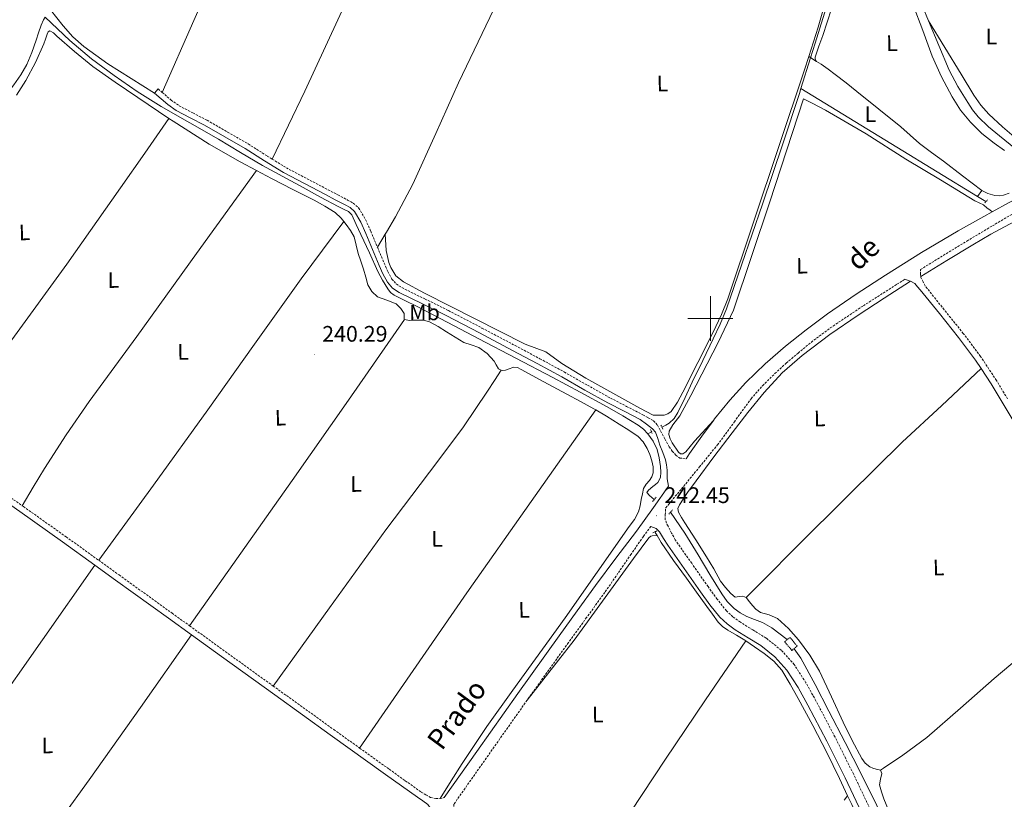
# Model space of a CAD drawing. Units: metres. Extents: x 625130 to 629638, y 4645869 to 4648918.
# Drawn here: x 628192 to 628631, y 4647286 to 4647633 of the extents above; entities that cross this region are included whole.
import ezdxf
from ezdxf.enums import TextEntityAlignment as Align

# ---------------------------------------------------------------- set-up
doc = ezdxf.new("R2010")
doc.units = ezdxf.units.M
doc.header["$MEASUREMENT"] = 0
doc.linetypes.add('TRAZOS', pattern=[0.75, 0.5, -0.25])
doc.linetypes.add('TRAZOSX2', pattern=[1.5, 1, -0.5])
for name, color, linetype, lineweight in [('Carátula', 7, 'Continuous', 5), ('Level 13', 5, 'Continuous', 0), ('Level 21', 19, 'Continuous', 0), ('Level 36', 19, 'Continuous', 40), ('Level 37', 92, 'Continuous', 0), ('Level 41', 39, 'Continuous', 0), ('Level 44', 1, 'Continuous', 0), ('Level 63', 7, 'Continuous', 0), ('Level 7', 1, 'Continuous', 0)]:
    doc.layers.add(name, color=color, linetype=linetype, lineweight=lineweight)
doc.styles.add('Arial', font='ARIAL.TTF', dxfattribs={"height": 0.2})

# ---------------------------------------------------------------- blocks, each defined once
blk = doc.blocks.new('5PATER')
at = {"layer": 'Carátula', "linetype": 'Continuous', "lineweight": 5}
h = blk.add_hatch(color=250, dxfattribs=at)
edge = h.paths.add_edge_path()
edge.add_ellipse((0, 0), major_axis=(-1.33, -1.34), ratio=0.999422, start_angle=0, end_angle=360)

msp = doc.modelspace()

# ---------------------------------------------------------------- linework, layer by layer
at = {"layer": 'Level 13', "color": 5, "linetype": 'Continuous', "lineweight": 0, "ltscale": 0.5}
for points in [[(628574.9, 4647690.09, 241.31), (628577.54, 4647686.06, 241.31), (628580.18, 4647682.03, 241.31), (628582.17, 4647678.12, 241.31), (628583.51, 4647673.9, 241.31), (628583.9, 4647670.16, 241.31), (628584.27, 4647666.42, 241.31), (628585.06, 4647663.34, 241.31), (628586.07, 4647660.34, 241.31), (628591.68, 4647646.53, 241.31), (628597.33, 4647632.75, 241.31)], [(628555.07, 4647655.57, 241.18), (628555.41, 4647653.62, 241.18), (628555.26, 4647651.52, 241.18), (628554.83, 4647649.46, 241.18), (628550.87, 4647636.08, 241.18), (628546.77, 4647622.77, 241.18), (628544.7, 4647616.19, 241.18), (628540.41, 4647602.54, 241.18)], [(628183.12, 4647596.27, 242.38), (628185.76, 4647599.61, 242.38), (628189.31, 4647604.13, 242.38), (628192.43, 4647608.55, 242.38), (628195.07, 4647613.28, 242.38), (628197.31, 4647618.64, 242.38), (628199.29, 4647624.1, 242.38), (628200.36, 4647627.39, 242.38), (628201.47, 4647630.69, 242.38), (628202.58, 4647633.14, 242.38), (628203.35, 4647634.35, 242.38)], [(628203.35, 4647634.35, 242.38), (628208.82, 4647629.14, 242.51), (628214.29, 4647623.93, 242.65), (628223.89, 4647615.75, 242.67), (628234.07, 4647608.25, 242.59), (628244.39, 4647601.13, 242.62), (628254.99, 4647594.49, 242.65), (628267.83, 4647587.22, 242.67), (628280.66, 4647579.96, 242.65), (628290.37, 4647573.95, 242.59), (628300.18, 4647568.12, 242.52), (628309.26, 4647563.21, 242.49), (628318.35, 4647558.32, 242.46), (628326.16, 4647554.13, 242.39), (628333.97, 4647549.94, 242.33), (628336.3, 4647548.79, 242.33), (628338.64, 4647547.64, 242.33), (628340.05, 4647546.16, 242.33), (628342.07, 4647541.81, 242.33), (628344.08, 4647537.46, 242.33), (628347.89, 4647529.2, 242.33), (628351.7, 4647520.95, 242.33), (628353.75, 4647517.01, 242.33), (628356.11, 4647513.2, 242.33), (628357.39, 4647511.61, 242.36), (628358.99, 4647510.39, 242.4), (628363.99, 4647507.88, 242.36), (628368.98, 4647505.4, 242.33), (628382.87, 4647498.13, 242.33), (628396.75, 4647490.87, 242.33), (628413.27, 4647482.29, 242.33), (628429.78, 4647473.72, 242.33), (628441.94, 4647467.19, 242.31), (628454.03, 4647460.53, 242.27), (628461, 4647456.54, 242.24), (628467.86, 4647452.34, 242.2), (628470.13, 4647450.59, 242.17), (628472.07, 4647448.58, 242.14)], [(628597.33, 4647632.75, 241.31), (628601.87, 4647621.73, 241.31), (628606.48, 4647610.74, 241.31), (628610.38, 4647603.39, 241.31), (628614.87, 4647596.34, 241.31), (628616.98, 4647593.02, 241.31), (628619.41, 4647589.94, 241.31), (628624.09, 4647585.5, 241.31), (628629.01, 4647581.36, 241.31), (628633.65, 4647577.54, 241.31), (628638.35, 4647573.81, 241.31), (628641.07, 4647572.02, 241.31), (628643.86, 4647570.29, 241.31), (628645.03, 4647569.4, 241.31), (628645.78, 4647568.24, 241.31), (628645.83, 4647566.9, 241.31), (628645.65, 4647565.55, 241.31), (628645.31, 4647563.22, 241.31), (628645.07, 4647561.36, 241.31)], [(628478.38, 4647451.59, 241.64), (628480.1, 4647452.45, 241.61), (628481.55, 4647453.3, 241.63), (628483.87, 4647455.39, 241.38), (628485.52, 4647458.03, 241.18), (628488.69, 4647464.79, 241.18), (628491.86, 4647471.54, 241.18), (628496.57, 4647481.2, 241.18), (628501.27, 4647490.86, 241.18), (628504.44, 4647497.5, 241.18), (628507.22, 4647504.3, 241.18), (628510.65, 4647514.29, 241.18), (628514.07, 4647524.27, 241.18), (628523.23, 4647551.02, 241.18), (628532.37, 4647577.78, 241.18), (628539.69, 4647600.23, 241.18), (628540.41, 4647602.54, 241.18)], [(628619.15, 4647554.43, 241.77), (628583.14, 4647576.43, 241.5), (628540.41, 4647602.54, 241.18)], [(628622.94, 4647552.11, 241.8), (628619.15, 4647554.43, 241.77)], [(628472.07, 4647448.58, 242.14), (628474.53, 4647445.24, 242.11), (628476.24, 4647441.59, 242.08), (628477.23, 4647437.8, 242.04), (628477.78, 4647433.97, 242.01), (628477.95, 4647431.51, 241.98), (628477.71, 4647429.04, 241.95), (628476.5, 4647426.87, 242.08), (628475.46, 4647425.91, 242.08), (628474.39, 4647425.01, 242.08), (628472.4, 4647423.47, 242.08), (628471.7, 4647422.45, 242.08), (628472.85, 4647420.98, 242.08), (628474.9, 4647419.22, 242.07)], [(628472.07, 4647448.58, 242.14), (628473.77, 4647449.39, 242.01)], [(628482.22, 4647413.64, 241.95), (628488.68, 4647404.29, 241.9), (628494.55, 4647394.55, 241.88), (628499.78, 4647385.9, 241.88), (628505.04, 4647377.27, 241.88), (628507.55, 4647373.8, 241.86), (628510.55, 4647370.67, 241.82), (628513.27, 4647368.67, 241.75), (628516.24, 4647367.09, 241.69), (628519.73, 4647365.79, 241.68), (628523.22, 4647364.47, 241.69), (628527.45, 4647362.03, 241.76), (628534.25, 4647356.79, 241.82)], [(628475.29, 4647404.84, 241.88), (628475.73, 4647404.08, 241.88), (628476.26, 4647403.19, 241.88)], [(628476.26, 4647403.19, 241.88), (628478.1, 4647400.05, 241.88), (628483.51, 4647392.02, 241.86), (628489.3, 4647384.24, 241.82), (628493.87, 4647377.91, 241.76), (628498.45, 4647371.57, 241.69), (628500.94, 4647368.08, 241.68), (628503.44, 4647364.59, 241.69), (628505.47, 4647362.61, 241.72), (628507.86, 4647361.01, 241.76), (628511.64, 4647358.77, 241.72), (628515.41, 4647356.53, 241.69), (628515.75, 4647356.31, 241.69)], [(628515.75, 4647356.31, 241.69), (628519.74, 4647353.63, 241.69), (628523.99, 4647350.58, 241.69), (628528.27, 4647347.2, 241.69), (628531.86, 4647343.15, 241.69), (628535.65, 4647336.92, 241.69), (628539.15, 4647330.55, 241.69), (628545.68, 4647318.56, 241.69), (628552.02, 4647306.48, 241.69), (628557.56, 4647294.88, 241.69), (628561.18, 4647287.18, 241.69)], [(628537.33, 4647352.76, 241.77), (628540.37, 4647348.53, 241.76), (628546.72, 4647336.72, 241.79), (628552.91, 4647324.85, 241.82), (628560.06, 4647310.9, 241.8), (628567.19, 4647296.94, 241.76), (628574.26, 4647282.83, 241.69), (628576.95, 4647277.34, 241.67)], [(628561.18, 4647287.18, 241.69), (628563.03, 4647283.25, 241.69), (628566.1, 4647277.2, 241.66), (628569.17, 4647271.15, 241.63), (628570.51, 4647267.66, 241.63), (628571.73, 4647264.11, 241.63), (628572.54, 4647262.21, 241.59), (628573.65, 4647260.4, 241.56), (628575.28, 4647259.44, 241.56)]]:
    msp.add_polyline3d(points, dxfattribs=at)
at = {"layer": 'Level 21', "color": 19, "linetype": 'TRAZOSX2', "lineweight": 0}
for points in [[(628253.71, 4647602.3, 242.2), (628255.54, 4647600.73, 242.22)], [(628255.54, 4647600.73, 242.22), (628256.62, 4647599.8, 242.24), (628259.45, 4647597.38, 242.27), (628263.03, 4647594.81, 242.34), (628269.13, 4647591.62, 242.51), (628275.49, 4647588.38, 242.59), (628284.67, 4647583.12, 242.56), (628293.83, 4647577.83, 242.52), (628302.36, 4647572.39, 242.48), (628304.54, 4647571.05, 242.48)], [(628304.54, 4647571.05, 242.48), (628310.87, 4647567.17, 242.46), (628320.13, 4647562.26, 242.46), (628329.47, 4647557.36, 242.46), (628333.82, 4647555.09, 242.46), (628338.21, 4647552.8, 242.46), (628340.7, 4647551.41, 242.46), (628343.11, 4647549.28, 242.46), (628346.24, 4647544.07, 242.46), (628348.51, 4647538.87, 242.46), (628351.52, 4647531.74, 242.52)], [(628593.87, 4647518.67, 242.08), (628593.68, 4647519.73, 242.08), (628593.74, 4647521.79, 241.83), (628598.76, 4647524.93, 241.84), (628614.39, 4647534.49, 241.93), (628625.81, 4647541.28, 242.03), (628637.24, 4647548.06, 242.18), (628642.99, 4647551.38, 242.31), (628647.36, 4647554.11, 242.41)], [(628351.52, 4647531.74, 242.52), (628351.52, 4647531.72, 242.52), (628354.52, 4647524.61, 242.59), (628356.17, 4647520.92, 242.59), (628357.95, 4647517.54, 242.59), (628359.84, 4647515.38, 242.59), (628362.38, 4647513.74, 242.59), (628372.73, 4647508.66, 242.59), (628383.21, 4647503.48, 242.59), (628398.1, 4647495.72, 242.61), (628412.94, 4647487.91, 242.65), (628423.91, 4647482.04, 242.66), (628434.87, 4647476.11, 242.65), (628445.16, 4647470.22, 242.59), (628455.45, 4647464.48, 242.52), (628462.64, 4647460.79, 242.49), (628469.87, 4647457.08, 242.46), (628472.26, 4647455.73, 242.46), (628474.64, 4647454.39, 242.46), (628476.46, 4647452.37, 242.46), (628477.78, 4647449.84, 242.46), (628479.72, 4647446.31, 242.4), (628481.68, 4647442.8, 242.33), (628483.03, 4647440.89, 242.33), (628484.56, 4647439.09, 242.33), (628486.35, 4647437.75, 242.27), (628487.75, 4647437.58, 242.2), (628489.15, 4647437.41, 242.12)], [(628632.55, 4647464.16, 241.42), (628627.58, 4647472.38, 241.44), (628620.53, 4647483.06, 241.47), (628612.83, 4647493.27, 241.56), (628604.29, 4647503.9, 241.72), (628595.78, 4647514.49, 241.88), (628594.86, 4647516.37, 241.98), (628593.94, 4647518.26, 242.08), (628593.87, 4647518.67, 242.08)], [(628572.41, 4647278.7, 241.68), (628563.77, 4647297.01, 241.68), (628555.6, 4647313.32, 241.68), (628547.11, 4647329.48, 241.68), (628542.62, 4647337.58, 241.68), (628537.43, 4647345.65, 241.68), (628531.63, 4647352.1, 241.68), (628524.87, 4647357.45, 241.68), (628518.97, 4647361.11, 241.68), (628513.39, 4647364.55, 241.68), (628510.04, 4647366.95, 241.71), (628507.16, 4647369.63, 241.74), (628503.01, 4647374.82, 241.74), (628498.97, 4647380.41, 241.74), (628491.66, 4647390.82, 241.8), (628484.33, 4647401.25, 241.87), (628482.72, 4647404.3, 241.72), (628481.11, 4647407.35, 241.61), (628480.37, 4647408.74, 241.61), (628479.89, 4647410.23, 241.61), (628479.89, 4647412.47, 241.61), (628479.96, 4647413.96, 241.59), (628480.02, 4647415.46, 241.57), (628481.48, 4647417.23, 241.53), (628487.1, 4647423.96, 242.12), (628495.14, 4647433.78, 241.97), (628503.16, 4647443.61, 241.86), (628510.69, 4647453.9, 241.82), (628518.2, 4647464.22, 241.8), (628523.28, 4647470, 241.8), (628528.76, 4647475.42, 241.8), (628533.88, 4647480.08, 241.8), (628539.13, 4647484.57, 241.8), (628546.18, 4647490.33, 241.8), (628553.47, 4647495.77, 241.8), (628568.24, 4647505.67, 241.8), (628583.22, 4647515.22, 241.8), (628586.8, 4647517.46, 241.81)], [(628154.83, 4647444.72, 242.32), (628154.8, 4647444.3, 242.33), (628155.23, 4647443.77, 242.4), (628164.74, 4647436.58, 242.46), (628174.51, 4647429.54, 242.4), (628193.06, 4647416.51, 242.32)], [(628193.06, 4647416.51, 242.32), (628193.57, 4647416.15, 242.32), (628212.6, 4647402.66, 242.27), (628227.2, 4647392.15, 242.26)], [(628473.5, 4647407.28, 242.39), (628470.11, 4647402.79, 242.4), (628464.63, 4647394.91, 242.31), (628458.79, 4647386.38, 242.15), (628452.94, 4647377.86, 241.99), (628444.81, 4647366.66, 241.99), (628436.69, 4647355.47, 241.99), (628418.28, 4647329.8, 241.99)], [(628227.2, 4647392.15, 242.26), (628236.25, 4647385.63, 242.26), (628259.9, 4647368.6, 242.27), (628267.72, 4647362.96, 242.28)], [(628267.72, 4647362.96, 242.28), (628283.61, 4647351.51, 242.3), (628304.98, 4647336.11, 242.33)], [(628304.98, 4647336.11, 242.33), (628307.32, 4647334.43, 242.33), (628332.05, 4647316.69, 242.39), (628343.56, 4647308.45, 242.33)], [(628418.28, 4647329.8, 241.99), (628400.06, 4647304, 241.99), (628385.59, 4647283.42, 241.87), (628385.57, 4647281.93, 241.91), (628385.55, 4647280.44, 241.95), (628386, 4647278.84, 241.95), (628387.5, 4647277.52, 241.79), (628389, 4647276.21, 241.63), (628407.37, 4647263.03, 241.63), (628425.73, 4647249.85, 241.63), (628436.33, 4647242.31, 241.64)], [(628343.56, 4647308.45, 242.33), (628356.79, 4647298.98, 242.27), (628363.89, 4647293.89, 242.17), (628371, 4647288.8, 242.08), (628373.06, 4647287.63, 241.93), (628375.12, 4647286.45, 241.82), (628377.62, 4647285.94, 241.82), (628379.35, 4647285.94, 241.82), (628379.41, 4647285.95, 241.82)], [(628379.41, 4647285.95, 241.82), (628381.33, 4647286.35, 241.87)]]:
    msp.add_polyline3d(points, dxfattribs=at)
at = {"layer": 'Level 21', "color": 19, "linetype": 'Continuous', "lineweight": 0}
for points in [[(628381.33, 4647286.35, 241.87), (628395.83, 4647306.97, 241.99), (628414.07, 4647332.8, 241.99), (628432.51, 4647358.49, 241.99), (628440.63, 4647369.69, 241.99), (628448.76, 4647380.89, 241.99), (628457.88, 4647393.05, 242.18), (628467, 4647405.21, 242.38), (628474.59, 4647415.66, 242.48), (628481.26, 4647425.23, 242.44), (628480.99, 4647426.85, 242.39), (628480.72, 4647428.47, 242.33), (628480.68, 4647430.38, 242.3), (628480.72, 4647432.31, 242.33), (628480.47, 4647434.66, 242.4), (628479.95, 4647436.98, 242.46), (628478.8, 4647440.24, 242.53), (628477.52, 4647443.44, 242.59), (628476.59, 4647446.42, 242.65), (628475.47, 4647449.26, 242.68), (628474.19, 4647450.74, 242.65), (628471.47, 4647452.82, 242.56), (628468.75, 4647454.9, 242.46), (628461.52, 4647458.61, 242.49), (628454.29, 4647462.32, 242.52), (628443.95, 4647468.08, 242.59), (628433.68, 4647473.97, 242.65), (628422.75, 4647479.88, 242.66), (628411.79, 4647485.75, 242.65), (628396.96, 4647493.55, 242.61), (628382.1, 4647501.3, 242.59), (628371.65, 4647506.46, 242.59), (628361.17, 4647511.6, 242.59), (628358.22, 4647513.52, 242.59), (628355.92, 4647516.15, 242.59), (628353.97, 4647519.85, 242.59), (628352.27, 4647523.64, 242.59), (628349.27, 4647530.77, 242.52), (628346.26, 4647537.91, 242.46), (628344.06, 4647542.94, 242.46), (628341.2, 4647547.7, 242.46), (628339.28, 4647549.4, 242.46), (628337.04, 4647550.64, 242.46), (628332.69, 4647552.92, 242.46), (628328.34, 4647555.19, 242.46), (628318.98, 4647560.1, 242.46), (628309.65, 4647565.04, 242.46), (628301.07, 4647570.32, 242.48), (628292.56, 4647575.73, 242.52), (628283.45, 4647581, 242.56), (628274.32, 4647586.23, 242.59), (628268.01, 4647589.44, 242.51), (628261.74, 4647592.72, 242.34), (628257.94, 4647595.45, 242.27), (628255.03, 4647597.94, 242.24), (628252.11, 4647600.44, 242.2)], [(628678.05, 4647582.28, 242.01), (628670.52, 4647578.01, 242.06), (628663.11, 4647572.73, 242.09), (628656.06, 4647566.94, 242.12), (628650.38, 4647562.17, 242.18), (628644.47, 4647557.72, 242.25), (628638.94, 4647554.63, 242.03), (628633.34, 4647551.7, 241.8), (628625.72, 4647547.51, 241.8)], [(628625.72, 4647547.51, 241.8), (628621.93, 4647545.43, 241.8), (628610.55, 4647539.1, 241.8), (628594.21, 4647529.41, 241.76), (628578.1, 4647519.32, 241.74), (628565.04, 4647510.81, 241.75), (628552.19, 4647501.98, 241.8), (628542.74, 4647494.96, 241.87), (628533.56, 4647487.58, 241.93), (628524.47, 4647479.73, 241.9), (628515.83, 4647471.39, 241.86), (628508.62, 4647463.49, 241.86), (628501.88, 4647455.2, 241.86), (628501.33, 4647454.46, 241.87)], [(628586.8, 4647517.46, 241.81), (628589.14, 4647516.66, 242.08), (628589.23, 4647516.61, 242.08)], [(628589.23, 4647516.61, 242.08), (628591.19, 4647515.57, 242.08), (628592.4, 4647514.16, 241.98), (628593.62, 4647512.75, 241.88), (628602.13, 4647502.16, 241.72), (628610.64, 4647491.57, 241.56), (628618.26, 4647481.46, 241.47), (628620.75, 4647477.69, 241.46)], [(628620.75, 4647477.69, 241.46), (628625.23, 4647470.9, 241.44), (628633.33, 4647457.52, 241.4), (628641.3, 4647444.08, 241.37), (628644.5, 4647438.58, 241.34), (628647.7, 4647433.07, 241.31), (628649.41, 4647430.54, 241.35), (628651.6, 4647428.46, 241.31), (628652.1, 4647428.12, 241.27)], [(628501.33, 4647454.46, 241.87), (628496.12, 4647447.54, 241.93), (628490.62, 4647439.71, 242.06), (628489.15, 4647437.41, 242.12)], [(628152.61, 4647442.42, 242.37), (628153.36, 4647441.66, 242.4), (628163.07, 4647434.32, 242.46), (628172.88, 4647427.26, 242.4), (628191.95, 4647413.86, 242.32), (628210.96, 4647400.38, 242.27), (628225.41, 4647389.98, 242.26)], [(628473.5, 4647407.28, 242.39), (628475.79, 4647406.32, 242.33), (628477.27, 4647404.91, 242.33), (628479.12, 4647401.91, 242.46), (628480.98, 4647398.9, 242.59), (628488.31, 4647388.47, 242.52), (628495.63, 4647378.03, 242.46), (628499.75, 4647372.35, 242.46), (628504.15, 4647366.83, 242.46), (628507.45, 4647363.77, 242.42), (628511.12, 4647361.14, 242.4), (628516.82, 4647357.63, 242.4), (628522.51, 4647354.1, 242.4), (628528.81, 4647349.11, 242.4), (628534.16, 4647343.15, 242.4), (628539.11, 4647335.48, 242.4), (628543.51, 4647327.54, 242.4), (628551.96, 4647311.45, 242.4), (628560.08, 4647295.22, 242.4), (628568.71, 4647276.95, 242.4)], [(628225.41, 4647389.98, 242.26), (628234.61, 4647383.36, 242.26), (628258.26, 4647366.33, 242.27), (628268.49, 4647358.95, 242.28)], [(628268.49, 4647358.95, 242.28), (628281.96, 4647349.23, 242.3), (628305.68, 4647332.15, 242.33), (628330.41, 4647314.41, 242.39), (628355.15, 4647296.69, 242.27), (628362.26, 4647291.6, 242.17), (628369.36, 4647286.52, 242.08), (628371.7, 4647284.92, 242.04), (628374.03, 4647283.32, 242.01), (628375.06, 4647281.84, 242.01), (628375.57, 4647280.69, 241.82), (628376.16, 4647278.98, 241.8), (628362.68, 4647259.81, 241.61), (628346.23, 4647236.38, 241.34), (628329.79, 4647212.96, 241.1), (628315.03, 4647192.12, 241.47), (628300.15, 4647171.36, 241.93), (628283.44, 4647148.21, 241.94)]]:
    msp.add_polyline3d(points, dxfattribs=at)
at = {"layer": 'Level 21', "color": 1, "linetype": 'TRAZOS', "lineweight": 0}
for points in [[(628622.42, 4647551.54, 241.82), (628623.63, 4647552.88, 241.82)], [(628473.36, 4647450.42, 241.88), (628474.07, 4647448.63, 241.88)], [(628477.97, 4647452.34, 241.88), (628478.87, 4647450.67, 241.88)], [(628474.26, 4647418.42, 242.33), (628475.79, 4647420.34, 242.33)], [(628481.43, 4647412.72, 242.08), (628483.09, 4647414.64, 242.08)], [(628474.39, 4647404.34, 241.76), (628476.24, 4647405.36, 241.69)], [(628533.12, 4647355.85, 241.6), (628535.46, 4647357.81, 241.24), (628538.72, 4647353.92, 241.24), (628536.38, 4647351.96, 241.6), (628533.12, 4647355.85, 241.6)]]:
    msp.add_polyline3d(points, dxfattribs=at)
at = {"layer": 'Level 36', "color": 92, "linetype": 'Continuous', "lineweight": 0}
for points in [[(628344.28, 4647801.28, 241.34), (628328.69, 4647765.88, 241.45), (628313.11, 4647730.48, 241.56), (628298.45, 4647697.72, 241.46), (628283.79, 4647664.95, 241.5), (628269.67, 4647632.84, 241.86), (628255.54, 4647600.73, 242.22)], [(628304.54, 4647571.05, 242.48), (628311.83, 4647586.16, 242.05), (628319.12, 4647601.27, 241.63), (628338.5, 4647643.17, 241.24), (628357.39, 4647685.3, 241.44), (628372.63, 4647718.26, 241.49), (628387.28, 4647751.47, 241.44), (628391.01, 4647760.52, 241.37), (628394.73, 4647769.56, 241.31)], [(628354.99, 4647537.62, 242.24), (628355.51, 4647538.5, 242.2), (628359.51, 4647545.27, 241.88), (628367.28, 4647559.83, 241.48), (628377.5, 4647582.45, 241.52), (628387.67, 4647605.11, 241.69), (628403.46, 4647637.87, 241.69), (628419.35, 4647670.58, 241.63), (628435.05, 4647702.59, 241.47), (628448.2, 4647729.37, 241.33)], [(628543.86, 4647616.72, 240.8), (628548.05, 4647629.93, 240.8), (628552.9, 4647646.72, 240.8), (628553.9, 4647650.46, 240.8), (628553.44, 4647652.92, 240.8), (628552.47, 4647655.28, 240.8), (628550.37, 4647658.74, 240.8), (628538.73, 4647671.93, 240.8), (628521.94, 4647688.78, 240.8), (628514.54, 4647695.5, 240.8), (628510.46, 4647698.78, 240.8), (628505.23, 4647702.25, 240.8), (628498.57, 4647705.71, 240.8), (628491.67, 4647708.68, 240.8), (628477.65, 4647714.01, 240.8), (628470.81, 4647717.21, 240.8), (628466.67, 4647719.96, 240.75), (628461.15, 4647725.08, 240.44), (628456.97, 4647727.77, 240.44), (628453.92, 4647729.23, 240.25), (628451.5, 4647729.78, 240.26), (628448.2, 4647729.37, 241.33)], [(628252.11, 4647600.44, 242.2), (628241.68, 4647606.97, 242.3), (628231.25, 4647613.49, 242.4), (628220.53, 4647621.18, 242.48), (628215.66, 4647625.63, 242.49), (628211.28, 4647630.52, 242.46), (628208.49, 4647634.02, 242.42), (628205.7, 4647637.52, 242.38)], [(628547.28, 4647614.58, 241.82), (628546.7, 4647615.56, 241.82), (628546.71, 4647616.56, 241.82), (628548.4, 4647621.39, 241.79), (628550.1, 4647626.22, 241.76), (628554, 4647638.03, 241.75)], [(628590.48, 4647639.66, 241.69), (628594.74, 4647628.34, 241.69), (628598.99, 4647617.01, 241.69), (628603.09, 4647607.79, 241.69), (628607.83, 4647598.83, 241.69), (628611.57, 4647592.92, 241.69), (628616.02, 4647587.5, 241.69), (628621.07, 4647582.5, 241.69), (628626.58, 4647578.09, 241.69), (628631.19, 4647574.89, 241.69)], [(628597.33, 4647632.75, 241.31), (628604.63, 4647620.81, 241.67), (628611.92, 4647608.88, 241.95), (628617.53, 4647599.58, 241.98), (628620.61, 4647595.13, 241.96), (628624.15, 4647591.02, 241.95), (628630.25, 4647585.42, 241.95), (628636.56, 4647580.08, 241.95), (628641, 4647576.29, 241.95), (628645.46, 4647572.53, 241.95), (628647.59, 4647570.88, 241.92), (628649.87, 4647569.33, 241.88), (628652.24, 4647568.37, 241.88), (628654.24, 4647569.13, 241.85), (628656.21, 4647570.35, 241.82), (628663.79, 4647574.99, 241.82), (628670.67, 4647580.46, 241.82), (628671.57, 4647581.58, 241.82), (628672.27, 4647582.83, 241.82), (628672.88, 4647584.07, 241.8), (628673.43, 4647585.33, 241.82), (628674.35, 4647587.79, 242.03)], [(628190.44, 4647599.49, 241.69), (628194.71, 4647606.07, 241.76), (628198.94, 4647614.1, 241.73), (628202.64, 4647622.39, 241.69), (628203.39, 4647624.58, 241.71), (628204.18, 4647626.81, 241.76), (628204.68, 4647627.77, 241.79), (628205.33, 4647628.21, 241.82), (628206.94, 4647627.28, 241.82), (628208.53, 4647625.91, 241.82), (628216.44, 4647618.95, 241.82), (628224.53, 4647612.28, 241.82), (628234.48, 4647605.27, 241.82), (628244.56, 4647598.45, 241.82), (628258.52, 4647589.11, 241.82)], [(628354.99, 4647537.62, 242.24), (628355.41, 4647530.29, 241.52), (628356.54, 4647524.99, 241.52), (628357.49, 4647522.68, 241.52), (628359.77, 4647519.04, 241.52), (628363.08, 4647516.25, 241.38), (628372.52, 4647511.2, 241.16), (628417.35, 4647488.58, 241.16), (628426.61, 4647485.15, 241.16), (628433.69, 4647479.84, 241.16), (628444.43, 4647473.44, 240.88), (628468.51, 4647459.95, 241.15), (628474.49, 4647456.9, 241.16), (628479.44, 4647456.85, 241.16), (628481.07, 4647457.53, 241.16), (628482.54, 4647458.49, 241.16), (628485.31, 4647462.71, 241.08), (628487.69, 4647467.08, 240.92), (628501.17, 4647493.64, 240.74), (628505, 4647501.73, 240.88), (628507.83, 4647508.67, 241.16), (628541.98, 4647610.82, 240.8), (628543.86, 4647616.72, 240.8)], [(628547.28, 4647614.58, 241.82), (628543.86, 4647616.72, 241.18)], [(628621.01, 4647557.04, 241.69), (628612.49, 4647563.57, 241.69), (628604.05, 4647570.1, 241.69), (628598.58, 4647573.95, 241.69), (628593.3, 4647578.03, 241.69), (628589.14, 4647581.74, 241.72), (628584.98, 4647585.46, 241.76), (628575.19, 4647593.33, 241.79), (628565.39, 4647601.2, 241.82), (628560.55, 4647605.03, 241.82), (628555.67, 4647608.82, 241.82), (628552.55, 4647611.15, 241.82), (628549.39, 4647613.42, 241.82), (628547.28, 4647614.58, 241.82)], [(628252.11, 4647600.44, 242.2), (628253.71, 4647602.3, 242.2)], [(628501.33, 4647454.46, 241.87), (628492.85, 4647445.29, 241.15), (628489.01, 4647440.57, 241.15), (628487.74, 4647439.64, 241.15), (628486.67, 4647439.66, 241.15), (628485.77, 4647440.41, 241.15), (628482.97, 4647444.54, 241.15), (628482.03, 4647446.38, 241.15), (628481.46, 4647448.21, 241.15), (628481.65, 4647449.81, 241.15), (628483.25, 4647452.55, 241.15), (628486.31, 4647456.5, 241.15), (628491.26, 4647465.68, 241.49), (628503.43, 4647489.31, 241.26), (628510.27, 4647503.65, 241.15), (628526.49, 4647552.01, 241.52), (628541.51, 4647597.94, 241.27), (628545.34, 4647595.95, 241.43), (628551.38, 4647592.82, 241.63), (628569.47, 4647582.24, 241.71), (628587.22, 4647571.06, 241.63), (628602.61, 4647561.74, 241.63), (628618, 4647552.43, 241.63), (628619.94, 4647551.53, 241.63), (628621.84, 4647550.58, 241.63), (628623.44, 4647549.23, 241.63), (628624.58, 4647548.37, 241.7), (628625.72, 4647547.51, 241.8)], [(628154.83, 4647444.72, 242.32), (628171.63, 4647467.57, 242.04), (628188.43, 4647490.42, 241.76), (628212.89, 4647524.2, 241.58), (628236.95, 4647558.26, 241.69), (628247.74, 4647573.69, 241.76), (628258.52, 4647589.11, 241.82)], [(628258.52, 4647589.11, 241.82), (628260.34, 4647587.9, 241.82), (628276.37, 4647577.72, 241.82), (628290.22, 4647569.87, 241.98), (628297.54, 4647565.99, 242.1)], [(628297.54, 4647565.99, 242.1), (628270.86, 4647528.98, 241.8), (628244.18, 4647491.96, 241.5), (628222.94, 4647462.9, 241.12), (628212.63, 4647448.16, 241.13), (628202.96, 4647433.02, 241.56), (628198.01, 4647424.76, 241.94), (628193.06, 4647416.51, 242.32)], [(628297.54, 4647565.99, 242.1), (628304.27, 4647562.42, 242.2), (628313.77, 4647557.54, 242.25), (628323.28, 4647552.69, 242.2), (628328.03, 4647550.09, 242.06), (628332.63, 4647547.19, 241.95), (628335.28, 4647544.77, 241.95), (628336.47, 4647543.28, 241.95)], [(628619.15, 4647554.43, 241.77), (628621.01, 4647557.04, 241.69)], [(628633.22, 4647555.78, 241.69), (628630.8, 4647554.99, 241.69), (628628.82, 4647554.71, 241.69), (628626.83, 4647554.86, 241.69), (628623.8, 4647555.63, 241.69), (628621.01, 4647557.04, 241.69)], [(628227.2, 4647392.15, 242.26), (628251.56, 4647425.7, 241.91), (628275.92, 4647459.25, 241.56), (628296.67, 4647488.48, 241.38), (628317.52, 4647517.62, 241.56), (628327, 4647530.45, 241.76), (628336.47, 4647543.28, 241.95)], [(628336.47, 4647543.28, 241.95), (628337.55, 4647541.94, 241.95), (628339.55, 4647539.24, 241.95), (628341.07, 4647536.31, 241.95), (628342.03, 4647532.66, 241.95), (628342.93, 4647529.01, 241.95), (628344.11, 4647525.49, 241.95), (628345.3, 4647521.97, 241.95), (628346.25, 4647518.46, 241.95), (628347.22, 4647514.93, 241.95), (628348.99, 4647512.04, 241.95), (628351.57, 4647509.68, 241.95), (628355.71, 4647508.08, 241.95), (628359.89, 4647506.48, 241.95), (628361.86, 4647504.48, 241.95), (628363.41, 4647502.2, 241.95), (628363.48, 4647500.36, 241.95), (628363.48, 4647499.51, 241.95), (628363.52, 4647499.5, 241.95)], [(628593.87, 4647518.67, 242.08), (628605.45, 4647525.76, 241.82), (628617.04, 4647532.85, 241.56), (628625.12, 4647537.52, 241.33), (628633.43, 4647542, 241.18), (628635.68, 4647543.1, 241.18), (628637.97, 4647543.85, 241.18), (628639.23, 4647543.68, 241.18), (628640.47, 4647542.96, 241.18), (628642.89, 4647540.9, 241.2), (628645.14, 4647538.86, 241.24), (628650.95, 4647534.24, 241.29), (628656.91, 4647529.77, 241.31), (628664.64, 4647524.9, 241.24), (628672.91, 4647521.07, 241.18), (628681.43, 4647518.18, 241.17), (628690, 4647515.57, 241.18), (628697.65, 4647513.58, 241.21), (628705.3, 4647511.47, 241.24), (628707.4, 4647510.28, 241.23)], [(628351.52, 4647531.74, 242.52), (628354.99, 4647537.62, 242.24)], [(628589.23, 4647516.61, 242.08), (628577.57, 4647509.05, 241.56), (628565.91, 4647501.49, 241.05), (628553.21, 4647492.79, 240.93), (628540.88, 4647483.5, 241.12), (628531.95, 4647475.71, 241.15), (628523.92, 4647466.99, 241.18), (628516.7, 4647458.03, 241.21), (628509.65, 4647448.94, 241.24), (628501.6, 4647438.28, 241.26), (628493.59, 4647427.57, 241.37), (628489.83, 4647422.33, 241.49), (628486.23, 4647416.95, 241.63), (628485.53, 4647415.29, 241.66), (628485.71, 4647413.62, 241.69), (628487.12, 4647411.24, 241.79), (628488.59, 4647408.88, 241.88), (628493.47, 4647401.27, 241.91), (628498.32, 4647393.65, 241.88), (628501.47, 4647388.29, 241.85), (628504.59, 4647382.9, 241.82), (628506.73, 4647380.02, 241.79), (628509.14, 4647377.33, 241.76), (628511.12, 4647375.79, 241.18), (628512.91, 4647375.99, 241.12), (628514.49, 4647376.1, 241.43), (628515.99, 4647375.64, 241.7)], [(628363.52, 4647499.5, 241.95), (628338.53, 4647463.6, 241.68), (628313.49, 4647427.76, 241.56), (628290.63, 4647395.35, 241.85), (628267.72, 4647362.96, 242.28)], [(628363.52, 4647499.5, 241.95), (628365.84, 4647499.13, 241.95), (628367.76, 4647499.19, 241.95), (628369.87, 4647499.23, 241.95), (628371.99, 4647499.19, 241.95), (628374.74, 4647498.53, 241.95), (628378.57, 4647496.45, 241.95), (628382.29, 4647494.07, 241.95), (628386.17, 4647491.68, 241.95), (628390.03, 4647489.33, 241.95), (628393.37, 4647488.21, 241.95), (628396.75, 4647487.09, 241.95), (628400.45, 4647484.36, 241.95), (628403.6, 4647481.01, 241.95), (628404.44, 4647479.25, 241.95), (628405.46, 4647477.49, 241.95), (628406.65, 4647476.98, 241.95)], [(628304.98, 4647336.11, 242.33), (628330.13, 4647370.93, 241.95), (628355.28, 4647405.75, 241.56), (628378.44, 4647436.35, 241.15), (628389.89, 4647451.74, 241.16), (628400.66, 4647467.57, 241.56), (628403.65, 4647472.28, 241.76), (628406.65, 4647476.98, 241.95)], [(628406.65, 4647476.98, 241.95), (628407.25, 4647476.72, 241.95), (628408.57, 4647476.98, 241.95), (628409.87, 4647477.36, 241.95), (628412.31, 4647478.32, 241.95), (628413.96, 4647478.05, 241.95), (628415.57, 4647477.3, 241.95), (628425.79, 4647471.8, 241.95), (628435.99, 4647466.29, 241.95), (628442.01, 4647463.03, 241.95), (628448.02, 4647459.76, 241.95), (628448.85, 4647459.27, 241.93)], [(628515.99, 4647375.64, 241.7), (628524.41, 4647384.12, 241.52), (628538, 4647397.74, 241.31), (628561.79, 4647421.29, 241.31), (628585.62, 4647444.78, 241.44), (628603.18, 4647461.24, 241.45), (628620.75, 4647477.69, 241.46)], [(628448.85, 4647459.27, 241.93), (628420.11, 4647418.45, 241.79), (628391.44, 4647377.59, 241.76), (628367.47, 4647343.04, 242), (628343.56, 4647308.45, 242.33)], [(628448.85, 4647459.27, 241.93), (628453.69, 4647456.41, 241.84), (628459.28, 4647452.91, 241.69), (628463.58, 4647450.22, 241.65), (628467.79, 4647447.35, 241.63), (628470.06, 4647444.95, 241.63), (628471.76, 4647442.03, 241.63), (628472.97, 4647439.3, 241.63), (628473.87, 4647436.47, 241.63), (628474.48, 4647433.77, 241.63), (628474.45, 4647431.09, 241.63), (628473.83, 4647429.38, 241.66), (628472.91, 4647427.76, 241.69), (628471.42, 4647426.06, 241.69), (628470.23, 4647424.24, 241.69), (628469.69, 4647421.75, 241.69), (628469.2, 4647419.25, 241.69), (628468.65, 4647416.51, 241.69), (628467.92, 4647413.81, 241.69), (628466.1, 4647410.38, 241.69), (628463.83, 4647407.22, 241.69), (628449.57, 4647386.85, 241.69), (628435.28, 4647366.52, 241.69), (628411.86, 4647334.32, 241.66), (628400.29, 4647318.12, 241.65), (628389.27, 4647301.56, 241.69), (628384.34, 4647293.76, 241.75), (628379.41, 4647285.95, 241.82)], [(628418.28, 4647329.8, 241.99), (628439.24, 4647356.55, 241.54), (628465.64, 4647392.99, 241.7), (628472.51, 4647402.12, 241.4), (628473.5, 4647402.89, 241.27), (628474.11, 4647403.04, 241.27), (628476.26, 4647403.19, 241.88)], [(628225.41, 4647389.98, 242.26), (628202.03, 4647356.72, 242.07), (628178.64, 4647323.45, 241.88), (628160.11, 4647297.54, 241.79), (628141.97, 4647271.35, 241.88), (628137.49, 4647264.55, 241.94), (628133.01, 4647257.75, 242)], [(628575.81, 4647298.52, 241.46), (628577.29, 4647299.52, 241.4), (628585.81, 4647305.26, 241.05), (628596.48, 4647313.17, 240.74), (628611.61, 4647326.2, 240.62), (628626.58, 4647339.44, 240.6), (628645.15, 4647355.14, 240.42), (628663.7, 4647370.86, 240.73), (628671.19, 4647377.24, 241.09), (628678.68, 4647383.61, 241.46)], [(628515.99, 4647375.64, 241.7), (628517.52, 4647373.62, 241.18), (628518.83, 4647372.01, 241.17), (628520.21, 4647370.42, 241.18), (628522.37, 4647368.96, 241.22), (628526.26, 4647367.81, 241.27), (628529.87, 4647366.19, 241.31), (628534.86, 4647361.75, 241.31), (628539.28, 4647356.72, 241.31), (628544.3, 4647349.9, 241.34), (628548.63, 4647342.7, 241.37), (628553.98, 4647331.33, 241.48), (628559.25, 4647319.92, 241.56), (628563.29, 4647311.78, 241.52), (628567.57, 4647303.73, 241.44), (628569.1, 4647301.67, 241.4), (628571.15, 4647300.08, 241.37), (628572.52, 4647299.47, 241.36), (628573.91, 4647298.99, 241.37), (628575.81, 4647298.52, 241.46)], [(628174.59, 4647227.69, 241.98), (628198.82, 4647260.93, 241.86), (628222.93, 4647294.26, 241.82), (628245.77, 4647326.56, 242.01), (628268.49, 4647358.95, 242.28)], [(628515.75, 4647356.31, 241.69), (628497.85, 4647329.92, 241.53), (628479.95, 4647303.54, 241.37), (628464.44, 4647279.88, 241.24), (628456.5, 4647268.18, 241.24), (628448.02, 4647256.88, 241.37), (628442.17, 4647249.6, 241.5), (628436.33, 4647242.31, 241.64)], [(628575.81, 4647298.52, 241.46), (628576.47, 4647297.05, 241.44), (628575.81, 4647294.52, 241.35), (628575.44, 4647292.02, 241.31), (628576.26, 4647288.86, 241.38), (628577.3, 4647285.74, 241.44), (628582.84, 4647272.4, 241.44), (628588.69, 4647259.25, 241.44), (628595.24, 4647245.68, 241.44), (628601.81, 4647232.11, 241.44), (628605.71, 4647223.64, 241.37), (628609.23, 4647214.96, 241.31), (628611.12, 4647207.62, 241.34), (628612.18, 4647200.11, 241.37), (628612.52, 4647195.41, 241.37), (628612.82, 4647190.7, 241.37), (628613.49, 4647187.43, 241.37), (628614.74, 4647184.24, 241.37), (628616.28, 4647181.7, 241.4), (628617.3, 4647180.78, 241.42), (628618.51, 4647180.4, 241.44), (628621.81, 4647180.68, 241.44), (628625.11, 4647181.3, 241.44), (628631.99, 4647182.77, 241.41)], [(628559.69, 4647285.17, 241.65), (628561.18, 4647287.18, 241.69)]]:
    msp.add_polyline3d(points, dxfattribs=at)
at = {"layer": 'Level 63', "linetype": 'Continuous', "lineweight": 0}
for points in [[(628500.01, 4647490), (628500.01, 4647510)], [(628490.01, 4647500), (628510.01, 4647500)]]:
    msp.add_lwpolyline(points, dxfattribs=at)

# ---------------------------------------------------------------- block references
at = {"layer": 'Level 7', "color": 19, "linetype": 'Continuous', "lineweight": 0, "xscale": 0.09999983015004542, "yscale": 0.09999983015004542}
for p in [(628323.35, 4647483.94, 240.3), (628475.99, 4647412.01, 242.46)]:
    msp.add_blockref('5PATER', p, dxfattribs=at)

# ---------------------------------------------------------------- texts
at = {"layer": 'Level 37', "color": 92, "linetype": 'Continuous', "lineweight": 0, "style": 'Arial'}
for s, p in [('L', (628625.32, 4647625.74, 241.92)), ('L', (628580.97, 4647622.73, 241.73)), ('L', (628478.63, 4647604.75, 241.5)), ('L', (628194.09, 4647538.39, 241.66)), ('L', (628540.84, 4647523.53, 241.66)), ('L', (628233.71, 4647517.14, 241.61)), ('Mb', (628372.48, 4647502.64, 242.25)), ('L', (628264.81, 4647485.07, 241.39)), ('L', (628308.27, 4647455.76, 241.38)), ('L', (628548.71, 4647455.44, 241.23)), ('L', (628341.93, 4647426.19, 241.59)), ('L', (628378.09, 4647401.74, 241.54)), ('L', (628601.77, 4647389, 241)), ('L', (628416.94, 4647370.06, 241.72)), ('L', (628449.77, 4647323.41, 241.66)), ('L', (628204.27, 4647309.65, 241.86))]:
    msp.add_text(s, height=7, rotation=0.84, dxfattribs=at).set_placement(p, align=Align.MIDDLE_CENTER)
msp.add_text('L', height=7, dxfattribs=at).set_placement((628571.39, 4647591.05, 241.77), align=Align.MIDDLE_CENTER)
at = {"layer": 'Level 41', "color": 19, "linetype": 'Continuous', "lineweight": 0, "style": 'Arial'}
for s, p in [('240.29', (628326.85, 4647487.44, 240.3)), ('242.45', (628479.49, 4647415.51, 242.46))]:
    msp.add_text(s, height=7, dxfattribs=at).set_placement(p, align=Align.BOTTOM_LEFT)
at = {"layer": 'Level 44', "color": 19, "linetype": 'Continuous', "lineweight": 0, "style": 'Arial'}
for s, rotation, p in [('de', 43.5451, (628573.06, 4647523.75, 241.8)), ('Prado', 53.645, (628392.73, 4647319.14, 241.34))]:
    msp.add_text(s, height=9, rotation=rotation, dxfattribs=at).set_placement(p, align=Align.BOTTOM_CENTER)

doc.saveas('drawing.dxf')
